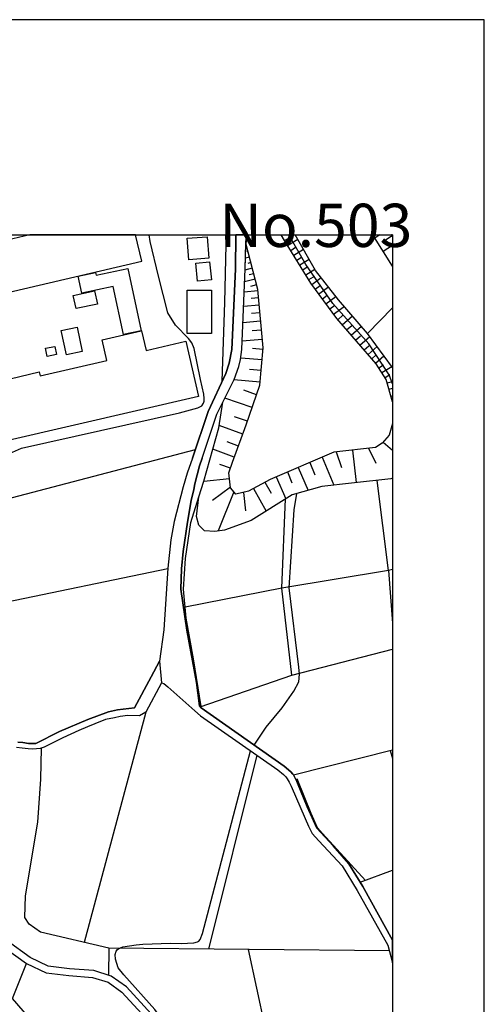
# Model space of a CAD drawing. Extents: x -10 to 410, y -24 to 273.
# Drawn here: x 359 to 410, y 166 to 273 of the extents above; entities that cross this region are included whole.
import ezdxf

# ---------------------------------------------------------------- set-up
doc = ezdxf.new("R2010")
doc.units = 0
for name, color, linetype in [('05_DM_LINE', 7, 'Continuous'), ('06_HOUSE_POLY', 160, 'Continuous'), ('08_ROAD_LINE', 3, 'Continuous'), ('09_ROAD_POLY', 5, 'Continuous'), ('12_KASEN_LINE', 4, 'Continuous'), ('13_KASEN_POLY', 253, 'Continuous'), ('印刷レイアウト', 1, 'Continuous'), ('印刷用フレーム', 1, 'Continuous'), ('背景', 3, 'Continuous')]:
    doc.layers.add(name, color=color, linetype=linetype)
doc.styles.add('STD', font='txt')

msp = doc.modelspace()

# ---------------------------------------------------------------- linework, layer by layer
at = {"layer": '05_DM_LINE', "color": 253}
for p, q in [((383.834625, 249.647122), (383.608282, 248.715224)), ((399.647268, 246.216496), (397.474791, 249.647122)), ((398.24856, 249.647122), (397.70389, 249.289521)), ((399.647268, 249.437316), (399.50912, 249.647122)), ((387.843682, 249.025799), (388.407989, 249.349982)), ((388.178545, 248.480957), (389.27822, 249.154645)), ((399.598692, 249.516036), (398.878668, 249.039407)), ((383.688553, 248.414467), (383.598636, 248.39104)), ((383.843582, 247.810886), (383.713702, 247.775746)), ((388.513753, 247.939905), (389.0536, 248.275802)), ((388.843793, 247.410566), (389.90316, 248.064789)), ((398.618218, 247.840169), (399.647268, 248.515752)), ((383.998956, 247.205583), (383.563496, 247.090172)), ((384.158119, 246.599935), (383.848405, 246.520009)), ((389.173834, 246.87537), (389.693354, 247.199726)), ((389.499051, 246.346031), (390.523277, 246.975106)), ((399.553562, 246.365668), (399.647268, 246.427163)), ((384.313493, 245.994632), (383.523188, 245.789476)), ((384.47369, 245.391051), (383.983453, 245.265994)), ((389.829091, 245.814798), (390.328974, 246.125373)), ((390.158097, 245.279774), (391.143395, 245.891106)), ((384.628719, 244.785575), (383.473579, 244.484819)), ((390.483314, 244.750435), (390.999045, 245.0648)), ((390.823345, 244.225058), (391.838959, 244.95938)), ((384.93361, 243.504344), (383.433615, 243.369469)), ((384.783059, 244.1801), (384.118156, 244.0044)), ((391.198172, 243.709328), (391.718726, 244.084326)), ((391.584022, 243.186018), (392.633743, 243.949623)), ((385.00389, 242.754347), (384.203939, 242.685962)), ((391.973663, 242.650822), (392.508686, 243.039429)), ((392.368126, 242.105808), (393.458843, 242.894907)), ((385.073136, 241.955429), (383.374015, 241.801261)), ((385.153407, 241.105869), (384.243213, 241.02577)), ((392.773269, 241.545291), (393.333786, 241.949573)), ((393.19805, 240.959452), (394.373861, 241.810908)), ((396.918753, 238.869485), (399.647268, 241.644854)), ((385.233333, 240.199637), (383.303735, 240.025831)), ((393.648324, 240.36569), (394.213664, 240.855927)), ((394.138561, 239.805173), (395.258561, 240.785647)), ((385.318083, 239.234838), (384.293856, 239.140959)), ((394.628798, 239.244484), (395.188281, 239.734721)), ((395.118001, 238.689823), (396.233179, 239.664441)), ((385.413856, 238.205443), (383.223465, 238.010106)), ((395.603415, 238.129306), (396.158076, 238.619543)), ((396.079183, 237.590321), (397.164044, 238.539445)), ((385.483447, 237.115587), (384.338642, 237.205504)), ((396.533247, 237.07459), (397.048633, 237.525898)), ((396.968707, 236.574707), (397.958827, 237.445799)), ((385.388707, 235.971126), (383.063268, 236.164396)), ((397.383841, 236.10583), (397.85823, 236.51993)), ((397.793807, 235.629373), (398.704001, 236.426223)), ((385.289144, 234.81099), (384.028239, 234.914516)), ((398.143484, 235.115709), (398.658181, 235.445749)), ((398.483171, 234.584475), (399.548739, 235.266088)), ((385.188547, 233.545262), (382.31327, 233.785558)), ((398.823201, 234.060993), (399.338932, 234.391033)), ((399.068148, 233.465164), (399.647268, 233.627083)), ((384.798562, 232.170325), (383.393652, 232.650743)), ((399.263485, 232.769944), (399.647268, 232.877775)), ((384.313493, 230.766104), (381.329007, 231.795326)), ((399.478459, 232.000481), (399.647268, 232.048196)), ((383.798796, 229.269899), (382.368047, 229.765993)), ((383.283065, 227.846041), (380.704066, 228.805155)), ((399.539092, 228.660634), (399.647268, 228.629111)), ((382.34841, 225.334394), (380.008846, 226.209448)), ((382.803507, 226.56102), (381.583944, 227.010088)), ((395.253738, 226.109713), (395.653369, 222.56092)), ((397.028307, 226.310906), (397.828947, 224.699635)), ((398.628898, 226.984767), (399.647268, 226.112641)), ((391.938523, 225.330432), (393.228366, 222.285484)), ((393.47848, 225.910586), (394.063458, 224.23093)), ((381.938444, 224.154793), (380.78916, 224.52962)), ((389.338854, 224.23093), (390.408211, 221.709465)), ((390.598725, 224.765953), (391.168888, 223.426156)), ((381.838881, 222.980877), (379.018381, 222.699585)), ((386.938311, 223.209459), (387.973562, 220.779633)), ((388.153396, 223.725018), (388.658103, 222.539388)), ((399.203885, 212.94962), (397.968473, 222.801215)), ((381.928798, 222.051218), (379.992999, 220.599972)), ((384.463699, 221.920304), (385.838637, 219.445692)), ((385.698077, 222.60984), (386.368148, 221.404746)), ((382.298801, 221.570799), (380.588656, 217.285617)), ((383.378838, 221.500347), (383.578998, 219.490651)), ((387.533279, 211.020022), (387.959093, 220.775844)), ((354.598511, 208.935912), (375.098551, 213.170279)), ((388.638466, 201.510181), (387.533279, 211.020022)), ((372.709033, 197.484759), (365.948033, 172.32471)), ((384.818199, 192.789438), (379.543758, 171.596072)), ((388.8183, 190.629363), (399.647268, 193.352022)), ((399.393365, 193.289494), (399.647268, 192.400831)), ((396.113289, 178.891062), (399.647268, 180.200887)), ((383.883545, 171.555075), (390.657981, 139.935989))]:
    msp.add_line(p, q, dxfattribs=at)
for points in [[(351.233341, 221.810923), (351.358398, 222.035543), (351.498958, 222.221061), (352.098405, 222.760219), (355.157994, 224.59611), (359.113308, 226.324687), (376.378749, 230.18595), (378.383794, 230.730792), (378.803752, 230.955412), (379.008735, 231.234809), (379.063512, 231.445649), (379.063512, 231.754329), (379.028372, 232.224929), (378.673872, 233.814841), (377.959014, 237.205504), (377.718547, 237.850081), (377.338897, 238.324643), (375.933643, 239.760215), (375.103375, 241.109831), (374.093617, 245.105797), (373.168953, 248.91056), (373.065256, 249.647122)], [(399.647268, 231.397934), (398.958938, 233.846191), (397.868221, 235.545312), (393.543937, 240.484718), (390.718614, 244.36958), (387.843682, 249.019942), (387.485737, 249.647122)], [(399.647268, 233.365256), (399.268652, 234.346075), (397.06827, 237.744489), (393.128803, 242.150766), (390.163954, 246.414417), (388.329785, 249.647122)], [(399.647268, 235.125872), (396.918753, 238.869485), (393.733417, 242.545402), (391.233312, 245.734871), (388.996067, 249.647122)], [(399.647268, 223.040649), (399.458822, 222.959345), (395.157964, 222.510105), (391.908206, 222.135106), (388.668783, 221.221122), (384.183613, 218.410613), (381.268373, 217.385181), (380.218652, 217.234802), (379.093484, 217.310939), (378.493004, 217.910558), (378.218774, 218.8695), (378.493004, 221.019929), (379.023204, 222.71526), (380.664103, 228.539539), (381.113344, 231.359866), (382.343587, 233.846191), (382.848638, 235.250412), (383.048798, 236.025731), (383.188325, 237.105941), (383.528356, 245.92039), (383.608282, 248.715224)], [(399.647268, 229.033049), (399.268652, 227.734764), (398.518311, 226.859882), (397.768658, 226.394967), (393.23319, 225.885265), (386.258594, 222.920416), (383.918685, 221.619548), (382.518598, 221.310867), (381.933621, 221.994546), (381.768601, 223.644919), (382.143427, 224.795409), (383.658236, 228.85976), (385.15823, 233.209366), (385.493094, 237.285602), (384.918796, 243.660579), (383.608282, 248.715224)], [(378.078904, 226.135206), (352.093582, 219.340272), (354.198191, 210.119474), (342.598554, 207.635216), (342.18342, 209.195672), (334.268313, 207.24058)], [(384.54397, 193.865686), (385.82899, 195.830424), (387.568419, 197.965177), (388.843793, 199.760244), (389.388463, 200.80118), (389.493194, 201.629381), (389.388463, 202.385235), (388.348389, 211.070665), (388.893403, 219.600033), (389.173834, 221.359787)], [(399.647268, 213.054351), (399.203885, 212.94962), (399.647268, 207.210436)], [(399.203885, 212.94962), (387.533279, 211.020022), (376.97854, 208.935912)], [(378.633564, 198.074559), (388.638466, 201.510181), (399.647268, 204.358586)], [(368.643476, 171.695635), (361.204137, 173.435925), (359.953912, 174.31098), (359.478488, 175.035655), (359.568405, 177.410532), (360.893389, 185.459481), (361.228597, 190.170304), (361.298877, 193.560967)], [(377.60348, 158.504365), (377.433637, 159.810917), (376.68364, 160.820675), (373.683651, 164.974943), (370.303668, 168.785563), (369.673904, 169.545379), (369.379004, 170.504321), (369.363156, 170.990597), (369.45893, 171.350092), (369.598456, 171.535611), (369.80344, 171.709416), (370.183434, 171.840329), (371.633819, 172.045312), (372.353499, 172.119554), (375.393452, 172.234793), (376.548592, 172.215328), (377.953847, 172.285608), (378.338664, 172.391028), (378.498861, 172.471126), (378.618061, 172.635113), (378.878855, 173.301222), (384.138482, 193.266067)], [(399.293802, 171.410554), (368.643476, 171.695635), (368.623839, 168.734748)], [(367.993042, 141.689887), (368.093639, 147.510204), (367.618216, 153.359804), (364.168986, 159.185977), (358.133523, 166.199674), (359.657978, 170.025798)]]:
    msp.add_lwpolyline(points, dxfattribs=at)
at = {"layer": '06_HOUSE_POLY', "color": 255}
for points in [[(355.509738, 249.308986), (353.079913, 248.73865), (353.249756, 248.027755), (342.304687, 245.467187), (343.570071, 240.068723), (372.249802, 246.773912), (371.575597, 249.647122), (360.029015, 249.647122), (355.669935, 248.627374)], [(377.379894, 246.908615), (377.195237, 249.258171), (379.389418, 249.428186), (379.575109, 247.078459), (377.379894, 246.908615)], [(378.354511, 244.55906), (378.15504, 246.543435), (379.650212, 246.693814), (379.849338, 244.707372), (378.354511, 244.55906)], [(372.179522, 239.148882), (370.249924, 238.732887), (369.119933, 243.998543), (365.7148, 243.264049), (365.320337, 245.107864), (367.205149, 245.518003), (367.269572, 245.217246), (370.714667, 245.963281), (372.179522, 239.148882)], [(365.075046, 241.572679), (364.764643, 243.002394), (367.099384, 243.508306), (367.410132, 242.072735), (365.075046, 241.572679)], [(377.204883, 238.848126), (377.195237, 243.603908), (379.854506, 243.607869), (379.870009, 238.853982), (377.204883, 238.848126)], [(353.054763, 234.777745), (355.644442, 235.353937), (356.160173, 233.139086), (357.955067, 233.553186), (357.869973, 233.918366), (361.05462, 234.652688), (361.14936, 234.23876), (368.434359, 235.922206), (367.919661, 238.162552), (372.179522, 239.148882), (372.235333, 239.162491), (372.735216, 237.002416), (377.0595, 238.002355), (378.455108, 231.967236), (350.849558, 225.582441), (349.469797, 231.562954), (351.584741, 232.047335), (351.059364, 234.313002), (353.054763, 234.777745)], [(364.014646, 236.523892), (363.459985, 239.184022), (365.200103, 239.543346), (365.74994, 236.889072), (364.014646, 236.523892)], [(361.924851, 236.342163), (361.740194, 237.238749), (362.754774, 237.447694), (362.939431, 236.553175), (361.924851, 236.342163)]]:
    msp.add_lwpolyline(points, close=True, dxfattribs=at)
at = {"layer": '08_ROAD_LINE', "color": 253}
for p, q in [((399.647268, 249.437316), (399.50912, 249.647122)), ((389.073237, 190.176161), (388.8183, 190.629363))]:
    msp.add_line(p, q, dxfattribs=at)
for points in [[(377.773324, 225.244477), (379.498972, 230.330471), (381.4141, 234.471132), (381.798573, 235.625411), (382.08865, 237.115587), (382.47829, 245.894896), (382.5279, 249.647122)], [(378.853361, 225.244477), (379.463832, 227.074684), (380.453952, 230.029715), (382.343587, 233.846191), (382.848638, 235.250412), (383.048798, 236.025731), (383.188325, 237.105941), (383.528356, 245.92039), (383.635154, 249.647122)], [(377.773324, 225.244477), (377.218663, 223.605817), (376.75392, 222.09032), (375.798595, 218.320696), (375.438238, 216.301181), (375.103375, 213.215237), (374.668948, 206.484726), (374.204205, 203.064952)], [(378.853361, 225.244477), (378.573275, 224.414553), (378.058577, 222.439825), (377.923874, 221.824703), (377.63862, 220.605828), (377.243123, 218.250416), (376.773212, 215.039415), (376.598546, 213.144957), (376.51862, 210.904784), (377.168709, 206.455443), (378.223598, 200.734862), (378.538824, 198.186008), (378.748975, 197.939856), (387.788905, 191.584344), (388.528223, 190.96526), (388.763523, 190.721175), (388.8183, 190.629363)], [(374.204205, 203.064952), (373.278163, 201.346194), (371.463631, 197.971034), (369.60328, 197.750376), (368.628662, 197.519899), (366.353521, 196.69566), (363.278084, 195.379289), (360.683583, 194.045348), (360.329083, 194.045348), (359.888455, 194.064813), (359.249045, 194.150768), (358.704031, 194.205545)], [(374.398508, 200.676123), (372.709033, 197.484759), (371.998999, 197.096152), (370.718802, 197.10976), (369.88371, 197.020015), (369.268416, 196.865675), (368.298622, 196.686013), (367.133835, 196.221098), (366.323204, 195.865736), (365.378904, 195.465244), (363.643609, 194.664431), (362.478478, 194.090306), (361.5986, 193.650884), (361.13868, 193.516009), (360.343552, 193.445729), (359.838845, 193.465194), (359.178765, 193.551149), (358.583797, 193.615572)], [(374.398508, 200.676123), (374.648277, 200.615662), (375.113021, 200.265984), (378.058577, 197.609816), (378.648378, 197.084439), (387.118145, 191.18988), (387.728271, 190.664503), (387.999056, 190.4106), (388.148229, 190.205444), (388.348389, 189.840264), (388.573009, 189.410661), (389.618251, 186.965332), (390.454031, 185.019887), (390.843671, 184.209428), (391.584022, 183.420329), (394.153375, 180.670281), (395.793929, 177.990686), (399.128781, 172.025848), (399.647268, 170.104518)], [(389.073237, 190.176161), (389.258583, 189.725026), (390.308648, 187.1195), (391.358369, 184.82076), (393.158086, 182.879277), (394.853418, 180.914539), (396.40819, 178.414433), (399.647268, 172.54933)]]:
    msp.add_lwpolyline(points, dxfattribs=at)
at = {"layer": '09_ROAD_POLY', "color": 7}
for points in [[(382.08865, 237.115587), (381.798573, 235.625411), (381.4141, 234.471132), (379.498972, 230.330471), (377.773324, 225.244477), (377.218663, 223.605817), (376.75392, 222.09032), (375.798595, 218.320696), (375.438238, 216.301181), (375.103375, 213.215237), (374.668948, 206.484726), (374.204205, 203.068742), (374.399197, 200.674228), (374.648277, 200.615662), (375.113021, 200.265984), (378.058577, 197.609816), (378.648378, 197.084439), (387.118145, 191.18988), (387.728271, 190.664503), (387.999056, 190.4106), (388.148229, 190.205444), (388.348389, 189.840264), (388.573009, 189.410661), (389.618251, 186.965332), (390.454031, 185.019887), (390.843671, 184.209428), (391.584022, 183.420329), (394.153375, 180.670281), (395.793929, 177.990686), (399.128781, 172.025848), (399.647268, 170.104518), (399.647268, 172.54933), (396.40819, 178.414433), (394.853418, 180.914539), (393.158086, 182.879277), (391.358369, 184.82076), (390.308648, 187.1195), (389.258583, 189.725026), (389.073237, 190.176161), (388.8183, 190.629363), (388.763523, 190.721175), (388.528223, 190.96526), (387.788905, 191.584344), (378.748975, 197.939856), (378.538824, 198.186008), (378.223598, 200.734862), (377.168709, 206.455443), (376.51862, 210.904784), (376.598546, 213.144957), (376.773212, 215.039415), (377.243123, 218.250416), (377.63862, 220.605828), (377.923874, 221.824703), (378.058577, 222.439825), (378.573275, 224.414553), (378.853361, 225.244477), (379.463832, 227.074684), (380.453952, 230.029715), (382.343587, 233.846191), (382.848638, 235.250412), (383.048798, 236.025731), (383.188325, 237.105941), (383.528356, 245.92039), (383.635154, 249.647122), (382.5279, 249.647122), (382.47829, 245.894896)], [(399.647268, 249.647122), (399.50912, 249.647122), (399.647268, 249.437316)]]:
    msp.add_lwpolyline(points, close=True, dxfattribs=at)
msp.add_lwpolyline([(358.704031, 194.205545), (359.249045, 194.150768), (359.888455, 194.064813), (360.329083, 194.045348), (360.683583, 194.045348), (363.278084, 195.379289), (366.353521, 196.69566), (368.628662, 197.519899), (369.60328, 197.750376), (371.463631, 197.971034), (373.278163, 201.346194), (374.204205, 203.064952), (374.204205, 203.068742), (374.204205, 203.068742), (374.399197, 200.674228), (374.398508, 200.676123), (372.709033, 197.484759), (371.998999, 197.096152), (370.718802, 197.10976), (369.88371, 197.020015), (369.268416, 196.865675), (368.298622, 196.686013), (367.133835, 196.221098), (366.323204, 195.865736), (365.378904, 195.465244), (363.643609, 194.664431), (362.478478, 194.090306), (361.5986, 193.650884), (361.13868, 193.516009), (360.343552, 193.445729), (359.838845, 193.465194), (359.178765, 193.551149), (358.583797, 193.615572)], dxfattribs=at)
at = {"layer": '12_KASEN_LINE', "color": 7}
for points in [[(381.039963, 233.658606), (381.334863, 242.238789), (381.469567, 248.537457), (381.41789, 249.647122)], [(378.74484, 198.113661), (377.899414, 203.312999), (377.089817, 207.764062), (376.79974, 210.912535), (377.02436, 214.287523), (377.599691, 218.197706), (378.495071, 221.018034), (379.024238, 222.713365), (380.665137, 228.537472), (381.115066, 231.357799)], [(396.684486, 179.098112), (391.989166, 184.223036), (391.459999, 184.844187), (390.739285, 186.422213), (389.210007, 190.207511)]]:
    msp.add_lwpolyline(points, dxfattribs=at)
at = {"layer": '13_KASEN_POLY', "color": 7}
for points in [[(373.263694, 164.516056), (370.583754, 167.455412), (368.918739, 168.645003), (366.998787, 169.244622), (364.353299, 169.435997), (362.018557, 169.721079), (360.043829, 170.676232), (357.548891, 172.484734)], [(357.093793, 171.890972), (359.653155, 170.029759), (361.803583, 168.990719), (364.278196, 168.689789), (366.853404, 168.504271), (368.579053, 167.965286), (370.079047, 166.891105), (372.678716, 164.039427)]]:
    msp.add_lwpolyline(points, dxfattribs=at)
at = {"layer": '印刷レイアウト', "color": 7}
for points in [[(-10.309448, -23.852808), (409.661817, -23.852808), (409.632878, 273.147152), (-10.338387, 273.147152)], [(399.647269, -0.352433), (-0.353122, -0.352433), (-0.353122, 249.647122), (399.647269, 249.647122)]]:
    msp.add_lwpolyline(points, close=True, dxfattribs=at)
at = {"layer": '印刷用フレーム', "color": 7}
msp.add_lwpolyline([(399.647268, -0.352778), (-0.352778, -0.352778), (-0.352778, 249.647122), (399.647268, 249.647122)], close=True, dxfattribs=at)
msp.add_lwpolyline([(399.647268, -0.352778), (-0.352778, -0.352778), (-0.352778, 249.647122), (399.647268, 249.647122)], close=True, dxfattribs=at)
at = {"layer": '背景', "color": 7}
msp.add_lwpolyline([(399.647268, -0.352778), (-0.352778, -0.352778), (-0.352778, 249.647122), (399.647268, 249.647122)], close=True, dxfattribs=at)

# ---------------------------------------------------------------- texts
at = {"layer": '印刷レイアウト', "color": 7, "insert": (380.712363, 253.036989), "char_height": 4.724702, "attachment_point": 1, "style": 'STD'}
msp.add_mtext('\\fMS PGothic|b0|i0|c128;\\H4.7247;\\C7;No.503', dxfattribs=at)

doc.saveas('drawing.dxf')
